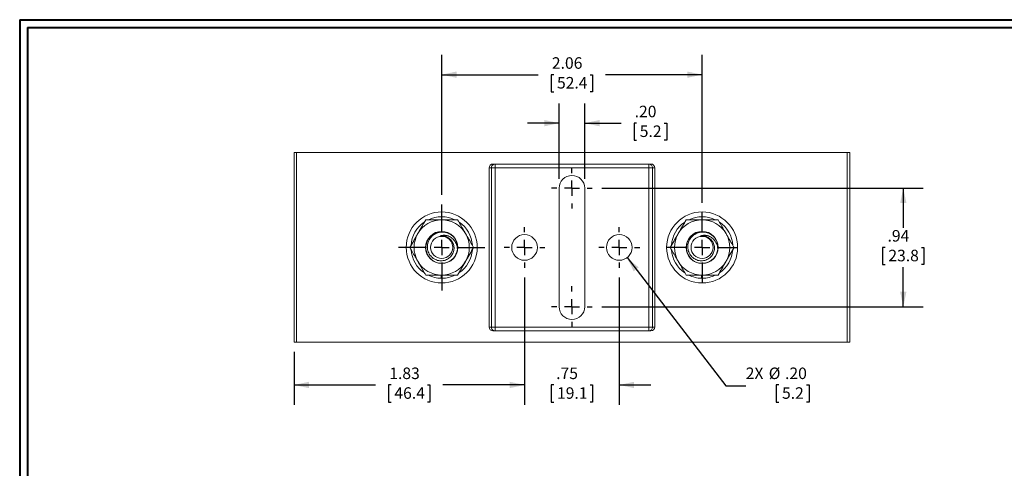
# Model space of a CAD drawing. Units: inches. Extents: x 0.3 to 10.7, y 0.3 to 8.3.
# Drawn here: x 0.3 to 6.6, y 5.3 to 8.1 of the extents above; entities that cross this region are included whole.
import ezdxf

# ---------------------------------------------------------------- set-up
doc = ezdxf.new("R2010")
doc.units = ezdxf.units.IN
doc.header["$MEASUREMENT"] = 0
doc.layers.add('DETAIL', color=7, linetype='Continuous')
doc.styles.add('SLDTEXTSTYLE0', font='TXT', dxfattribs={"width": 0.605})
doc.dimstyles.new('SLDDIMSTYLE1', dxfattribs={"dimtxt": 0.07078, "dimasz": 0.094, "dimexe": 0, "dimexo": 0.0625, "dimgap": 0.017695, "dimtad": 0, "dimtih": 1, "dimtoh": 1, "dimlfac": 1.25, "dimrnd": 1e-09, "dimzin": 12, "dimdsep": 46, "dimtxsty": 'SLDTEXTSTYLE0', "dimsah": 1, "dimcen": 0.09, "dimadec": 0, "dimazin": 3, "dimtfac": 1, "dimtofl": 0, "dimtmove": 0, "dimatfit": 3, "dimfxl": 1, "dimfrac": 2, "dimtolj": 1, "dimtzin": 12, "dimarcsym": 0})
doc.dimstyles.new('SLDDIMSTYLE3', dxfattribs={"dimtxt": 0.07078, "dimasz": 0.094, "dimexe": 0, "dimexo": 0.0625, "dimgap": 0.017695, "dimtad": 0, "dimtih": 1, "dimtoh": 1, "dimlfac": 1.25, "dimrnd": 1e-09, "dimzin": 12, "dimdsep": 46, "dimtxsty": 'SLDTEXTSTYLE0', "dimsah": 1, "dimcen": 0.09, "dimadec": 0, "dimazin": 3, "dimtfac": 1, "dimtmove": 0, "dimatfit": 0, "dimfxl": 1, "dimfrac": 2, "dimtolj": 1, "dimtzin": 12, "dimarcsym": 0})
doc.dimstyles.new('SLDDIMSTYLE4', dxfattribs={"dimtxt": 0.07078, "dimasz": 0.094, "dimexe": 0, "dimexo": 0.0625, "dimgap": 0.017695, "dimtad": 0, "dimtih": 1, "dimtoh": 1, "dimlfac": 1.25, "dimrnd": 1e-09, "dimzin": 4, "dimdsep": 46, "dimtxsty": 'SLDTEXTSTYLE0', "dimsah": 1, "dimcen": 0.09, "dimadec": 0, "dimazin": 1, "dimtfac": 1, "dimtmove": 0, "dimatfit": 0, "dimfxl": 1, "dimfrac": 2, "dimtolj": 1, "dimtzin": 12, "dimarcsym": 0})
doc.dimstyles.new('SLDDIMSTYLE5', dxfattribs={"dimtxt": 0.07078, "dimasz": 0.094, "dimexe": 0, "dimexo": 0.0625, "dimgap": 0.017695, "dimtad": 0, "dimtih": 1, "dimtoh": 1, "dimlfac": 1.25, "dimrnd": 1e-09, "dimzin": 4, "dimdsep": 46, "dimtxsty": 'SLDTEXTSTYLE0', "dimsah": 1, "dimcen": 0, "dimadec": 0, "dimazin": 1, "dimtfac": 1, "dimtofl": 0, "dimtmove": 0, "dimatfit": 3, "dimfxl": 1, "dimfrac": 2, "dimtolj": 1, "dimtzin": 12, "dimarcsym": 0})

# ---------------------------------------------------------------- blocks, each defined once
blk = doc.blocks.new('_D_2')
at = {"layer": 'DETAIL', "color": 5}
for p, q in [((3.5278, 6.499), (3.5278, 5.693)), ((2.0678, 6.0282), (2.0678, 5.693)), ((2.0678, 5.818), (2.5844, 5.818)), ((2.683, 5.818), (2.6668, 5.818)), ((2.6668, 5.818), (2.6668, 5.7093)), ((2.9126, 5.818), (2.9288, 5.818)), ((2.9288, 5.818), (2.9288, 5.7093)), ((3.5278, 5.818), (3.0111, 5.818)), ((2.6668, 5.7093), (2.683, 5.7093)), ((2.9288, 5.7093), (2.9126, 5.7093))]:
    blk.add_line(p, q, dxfattribs=at)
for points in [[(2.0678, 5.818), (2.1618, 5.798), (2.1618, 5.838)], [(3.5278, 5.818), (3.4338, 5.838), (3.4338, 5.798)]]:
    blk.add_solid(points, dxfattribs=at)
at = {"layer": 'DETAIL', "color": 5, "char_height": 0.07292, "attachment_point": 1, "style": 'SLDTEXTSTYLE0'}
for s, insert in [('1.83', (2.6709, 5.9282, -1.1222)), ('46.4', (2.7033, 5.8033, -1.1222))]:
    blk.add_mtext(s, dxfattribs=dict(at, insert=insert))
blk = doc.blocks.new('_D_3')
at = {"layer": 'DETAIL', "color": 5}
for p, q in [((3.5278, 6.499), (3.5278, 5.693)), ((4.1278, 6.499), (4.1278, 5.693)), ((3.5278, 5.818), (3.3278, 5.818)), ((3.713, 5.818), (3.6968, 5.818)), ((3.6968, 5.818), (3.6968, 5.7093)), ((3.9426, 5.818), (3.9588, 5.818)), ((3.9588, 5.818), (3.9588, 5.7093)), ((4.1278, 5.818), (4.3278, 5.818)), ((3.6968, 5.7093), (3.713, 5.7093)), ((3.9588, 5.7093), (3.9426, 5.7093))]:
    blk.add_line(p, q, dxfattribs=at)
for points in [[(3.5278, 5.818), (3.4338, 5.838), (3.4338, 5.798)], [(4.1278, 5.818), (4.2218, 5.798), (4.2218, 5.838)]]:
    blk.add_solid(points, dxfattribs=at)
at = {"layer": 'DETAIL', "color": 5, "char_height": 0.07292, "attachment_point": 1, "style": 'SLDTEXTSTYLE0'}
for s, insert in [('.75', (3.7279, 5.9282, -1.1222)), ('19.1', (3.7333, 5.8033, -1.1222))]:
    blk.add_mtext(s, dxfattribs=dict(at, insert=insert))
blk = doc.blocks.new('_D_4')
at = {"layer": 'DETAIL', "color": 5}
for p, q in [((3.7466, 7.123), (3.7466, 7.5999)), ((3.909, 7.123), (3.909, 7.5999)), ((3.7466, 7.4749), (3.5466, 7.4749)), ((3.909, 7.4749), (4.1387, 7.4749)), ((4.2373, 7.4749), (4.2211, 7.4749)), ((4.2211, 7.4749), (4.2211, 7.3662)), ((4.4128, 7.4749), (4.429, 7.4749)), ((4.429, 7.4749), (4.429, 7.3662)), ((4.2211, 7.3662), (4.2373, 7.3662)), ((4.429, 7.3662), (4.4128, 7.3662))]:
    blk.add_line(p, q, dxfattribs=at)
for points in [[(3.7466, 7.4749), (3.6526, 7.4949), (3.6526, 7.4549)], [(3.909, 7.4749), (4.003, 7.4549), (4.003, 7.4949)]]:
    blk.add_solid(points, dxfattribs=at)
at = {"layer": 'DETAIL', "color": 5, "char_height": 0.07292, "attachment_point": 1, "style": 'SLDTEXTSTYLE0'}
for s, insert in [('.20', (4.2251, 7.5851, -1.1222)), ('5.2', (4.2575, 7.4602, -1.1222))]:
    blk.add_mtext(s, dxfattribs=dict(at, insert=insert))
blk = doc.blocks.new('_D_5')
at = {"layer": 'DETAIL', "color": 5}
for p, q in [((3.003, 7.021), (3.003, 7.9067)), ((4.6526, 6.9712), (4.6526, 7.9067)), ((3.003, 7.7817), (3.6144, 7.7817)), ((3.713, 7.7817), (3.6968, 7.7817)), ((3.6968, 7.7817), (3.6968, 7.673)), ((3.9426, 7.7817), (3.9588, 7.7817)), ((3.9588, 7.7817), (3.9588, 7.673)), ((4.6526, 7.7817), (4.0411, 7.7817)), ((3.6968, 7.673), (3.713, 7.673)), ((3.9588, 7.673), (3.9426, 7.673))]:
    blk.add_line(p, q, dxfattribs=at)
for points in [[(3.003, 7.7817), (3.097, 7.7617), (3.097, 7.8017)], [(4.6526, 7.7817), (4.5586, 7.8017), (4.5586, 7.7617)]]:
    blk.add_solid(points, dxfattribs=at)
at = {"layer": 'DETAIL', "color": 5, "char_height": 0.07292, "attachment_point": 1, "style": 'SLDTEXTSTYLE0'}
for s, insert in [('2.06', (3.7009, 7.8919, -1.1222)), ('52.4', (3.7333, 7.767, -1.1222))]:
    blk.add_mtext(s, dxfattribs=dict(at, insert=insert))
blk = doc.blocks.new('_D_6')
at = {"layer": 'DETAIL', "color": 5}
for p, q in [((4.017, 7.063), (6.0517, 7.063)), ((5.9267, 7.063), (5.9267, 6.8131)), ((5.8119, 6.6882), (5.7957, 6.6882)), ((5.7957, 6.6882), (5.7957, 6.5795)), ((6.0414, 6.6882), (6.0576, 6.6882)), ((6.0576, 6.6882), (6.0576, 6.5795)), ((5.7957, 6.5795), (5.8119, 6.5795)), ((5.9267, 6.3134), (5.9267, 6.5633)), ((6.0576, 6.5795), (6.0414, 6.5795)), ((4.017, 6.3134), (6.0517, 6.3134))]:
    blk.add_line(p, q, dxfattribs=at)
for points in [[(5.9267, 7.063), (5.9067, 6.969), (5.9467, 6.969)], [(5.9267, 6.3134), (5.9467, 6.4074), (5.9067, 6.4074)]]:
    blk.add_solid(points, dxfattribs=at)
at = {"layer": 'DETAIL', "color": 5, "char_height": 0.07292, "attachment_point": 1, "style": 'SLDTEXTSTYLE0'}
for s, insert in [('.94', (5.8267, 6.7984, -1.1222)), ('23.8', (5.8321, 6.6735, -1.1222))]:
    blk.add_mtext(s, dxfattribs=dict(at, insert=insert))
blk = doc.blocks.new('_D_7')
at = {"layer": 'DETAIL', "color": 5}
for p, q in [((4.1774, 6.6239), (4.8037, 5.8128)), ((4.8037, 5.8128), (4.9287, 5.8128)), ((5.1383, 5.818), (5.1221, 5.818)), ((5.1221, 5.818), (5.1221, 5.7093)), ((5.3138, 5.818), (5.33, 5.818)), ((5.33, 5.818), (5.33, 5.7093)), ((5.1221, 5.7093), (5.1383, 5.7093)), ((5.33, 5.7093), (5.3138, 5.7093))]:
    blk.add_line(p, q, dxfattribs=at)
blk.add_solid([(4.1774, 6.6239), (4.219, 6.5373), (4.2507, 6.5617)], dxfattribs=at)
at = {"layer": 'DETAIL', "color": 5, "char_height": 0.07292, "attachment_point": 1, "style": 'SLDTEXTSTYLE0'}
for s, insert in [('2X', (4.9287, 5.9282, -1.1222)), ('%%c', (5.0745, 5.9282, -1.1222)), ('.20', (5.1778, 5.9282, -1.1222)), ('5.2', (5.1585, 5.8033, -1.1222))]:
    blk.add_mtext(s, dxfattribs=dict(at, insert=insert))
blk = doc.blocks.new('SW_CENTERMARKSYMBOL_0')
at = {"layer": 'DETAIL', "color": 0}
for p, q in [((0, 0.096), (0, 0.2728)), ((-0.096, 0), (-0.2728, 0)), ((0, 0), (-0.048, 0)), ((0, 0), (0, 0.048)), ((0, 0), (0, -0.048)), ((0, 0), (0.048, 0)), ((0.096, 0), (0.2728, 0)), ((0, -0.096), (0, -0.2728))]:
    blk.add_line(p, q, dxfattribs=at)
blk = doc.blocks.new('SW_CENTERMARKSYMBOL_1')
at = {"layer": 'DETAIL', "color": 0}
for p, q in [((0, 0.096), (0, 0.223)), ((-0.096, 0), (-0.223, 0)), ((0, 0), (-0.048, 0)), ((0, 0), (0, 0.048)), ((0, 0), (0, -0.048)), ((0, 0), (0.048, 0)), ((0.096, 0), (0.223, 0)), ((0, -0.096), (0, -0.223))]:
    blk.add_line(p, q, dxfattribs=at)
blk = doc.blocks.new('SW_CENTERMARKSYMBOL_2')
at = {"layer": 'DETAIL', "color": 0}
for p, q in [((0, 0.096), (0, 0.1292)), ((-0.096, 0), (-0.1292, 0)), ((0, 0), (-0.048, 0)), ((0, 0), (0, 0.048)), ((0, 0), (0, -0.048)), ((0, 0), (0.048, 0)), ((0.096, 0), (0.1292, 0)), ((0, -0.096), (0, -0.1292))]:
    blk.add_line(p, q, dxfattribs=at)
blk = doc.blocks.new('SW_CENTERMARKSYMBOL_3')
at = {"layer": 'DETAIL', "color": 0}
for p, q in [((0, 0.096), (0, 0.1292)), ((-0.096, 0), (-0.1292, 0)), ((0, 0), (-0.048, 0)), ((0, 0), (0, 0.048)), ((0, 0), (0, -0.048)), ((0, 0), (0.048, 0)), ((0.096, 0), (0.1292, 0)), ((0, -0.096), (0, -0.1292))]:
    blk.add_line(p, q, dxfattribs=at)
blk = doc.blocks.new('SW_CENTERMARKSYMBOL_4')
at = {"layer": 'DETAIL', "color": 0}
for p, q in [((0, 0.096), (0, 0.1292)), ((-0.096, 0), (-0.1292, 0)), ((0, 0), (-0.048, 0)), ((0, 0), (0, 0.048)), ((0, 0), (0, -0.048)), ((0, 0), (0.048, 0)), ((0.096, 0), (0.1292, 0)), ((0, -0.096), (0, -0.1292))]:
    blk.add_line(p, q, dxfattribs=at)
blk = doc.blocks.new('SW_CENTERMARKSYMBOL_5')
at = {"layer": 'DETAIL', "color": 0}
for p, q in [((0, 0.096), (0, 0.1292)), ((-0.096, 0), (-0.1292, 0)), ((0, 0), (-0.048, 0)), ((0, 0), (0, 0.048)), ((0, 0), (0, -0.048)), ((0, 0), (0.048, 0)), ((0.096, 0), (0.1292, 0)), ((0, -0.096), (0, -0.1292))]:
    blk.add_line(p, q, dxfattribs=at)

msp = doc.modelspace()

# ---------------------------------------------------------------- linework, layer by layer
at = {"color": 7, "linetype": 'Continuous', "lineweight": 40}
for p, q in [((0.3299, 8.1296), (10.6299, 8.1296)), ((0.3299, 8.1296), (0.3299, 0.3296)), ((0.3799, 8.0796), (10.5799, 8.0796)), ((0.3799, 8.0796), (0.3799, 0.3796))]:
    msp.add_line(p, q, dxfattribs=at)
at = {"color": 7, "linetype": 'Continuous', "lineweight": 15}
for p, q in [((2.0678, 6.0882), (2.0678, 7.2882)), ((2.0841, 7.2882), (2.0678, 7.2882)), ((2.0841, 6.0882), (2.0841, 7.2882)), ((5.5715, 7.2882), (2.0841, 7.2882)), ((5.5715, 6.0882), (5.5715, 7.2882)), ((5.5878, 7.2882), (5.5715, 7.2882)), ((5.5878, 6.0882), (5.5878, 7.2882)), ((3.3033, 7.1922), (3.3033, 6.1842)), ((3.3174, 7.1922), (3.3033, 7.1922)), ((3.3174, 6.1842), (3.3174, 7.1922)), ((3.3414, 7.1922), (3.3174, 7.1922)), ((4.3283, 7.2162), (3.3273, 7.2162)), ((3.3414, 7.2162), (3.3414, 7.1922)), ((4.3142, 7.1922), (3.3414, 7.1922)), ((3.3414, 7.1922), (3.3414, 6.1842)), ((4.3142, 7.2162), (4.3142, 7.1922)), ((4.3382, 7.1922), (4.3142, 7.1922)), ((4.3142, 6.1842), (4.3142, 7.1922)), ((4.3523, 7.1922), (4.3382, 7.1922)), ((4.3382, 7.1922), (4.3382, 6.1842)), ((4.3523, 7.1922), (4.3523, 6.1842)), ((3.7466, 7.063), (3.7466, 6.3134)), ((3.909, 6.3134), (3.909, 7.063)), ((2.977, 6.7848), (2.9826, 6.7855)), ((4.6266, 6.7848), (4.6322, 6.7855)), ((3, 6.4934), (3, 6.5132)), ((3.006, 6.5132), (3.006, 6.4934)), ((4.6496, 6.4934), (4.6496, 6.5132)), ((4.6556, 6.5132), (4.6556, 6.4934)), ((3.3033, 6.1842), (3.3174, 6.1842)), ((3.3414, 6.1842), (3.3174, 6.1842)), ((3.3414, 6.1842), (3.3414, 6.1602)), ((3.3414, 6.1842), (4.3142, 6.1842)), ((4.3142, 6.1842), (4.3142, 6.1602)), ((4.3382, 6.1842), (4.3142, 6.1842)), ((4.3382, 6.1842), (4.3523, 6.1842)), ((4.3283, 6.1602), (3.3273, 6.1602)), ((2.0841, 6.0882), (2.0678, 6.0882)), ((5.5715, 6.0882), (2.0841, 6.0882)), ((5.5878, 6.0882), (5.5715, 6.0882))]:
    msp.add_line(p, q, dxfattribs=at)
for centre, radius in [((3.003, 6.6882), 0.2248), ((4.6526, 6.6882), 0.2248), ((3.003, 6.6882), 0.1016), ((3.003, 6.6882), 0.07), ((3.5278, 6.6882), 0.0812), ((4.1278, 6.6882), 0.0812), ((4.6526, 6.6882), 0.1016), ((4.6526, 6.6882), 0.07)]:
    msp.add_circle(centre, radius, dxfattribs=at)
for centre, radius, start, end in [((3.3414, 7.1922), 0.024, 90.00435, 180.00447), ((4.3142, 7.1922), 0.024, 359.99553, 89.99565), ((3.8278, 7.063), 0.0812, 0, 180), ((3.003, 6.6882), 0.175, 90, 150), ((3.003, 6.6882), 0.1948, 64.46544, 115.59134), ((3.003, 6.6882), 0.175, 30, 90), ((4.6526, 6.6882), 0.175, 90, 150), ((4.6526, 6.6882), 0.1948, 64.46544, 115.59134), ((4.6526, 6.6882), 0.175, 30, 90), ((3.003, 6.6882), 0.1948, 124.54429, 176.00817), ((3.003, 6.6882), 0.1948, 4.12722, 55.45521), ((4.6526, 6.6882), 0.1948, 124.54429, 176.00817), ((4.6526, 6.6882), 0.1948, 4.12722, 55.45521), ((3.003, 6.6882), 0.175, 150, 210), ((3.003, 6.6877), 0.0999, 54.26933, 353.83872), ((3.003, 6.6882), 0.1, 353.55864, 51.44136), ((3.003, 6.6882), 0.175, 330, 30), ((4.6526, 6.6882), 0.175, 150, 210), ((4.6526, 6.6877), 0.0999, 54.26933, 353.83872), ((4.6526, 6.6882), 0.1, 353.55864, 51.44136), ((4.6526, 6.6882), 0.175, 330, 30), ((3.003, 6.6882), 0.1948, 184.43149, 235.74705), ((3.003, 6.6882), 0.1948, 304.17776, 355.52533), ((4.6526, 6.6882), 0.1948, 184.43149, 235.74705), ((4.6526, 6.6882), 0.1948, 304.17776, 355.52533), ((3.003, 6.6882), 0.175, 210, 270), ((3.003, 6.6882), 0.175, 270, 330), ((4.6526, 6.6882), 0.175, 210, 270), ((4.6526, 6.6882), 0.175, 270, 330), ((3.003, 6.6882), 0.1948, 244.17447, 269.1199), ((3.003, 6.6882), 0.1948, 270.8801, 295.75005), ((4.6526, 6.6882), 0.1948, 244.17447, 269.1199), ((4.6526, 6.6882), 0.1948, 270.8801, 295.75005), ((3.8278, 6.3134), 0.0812, 180, 0), ((3.3414, 6.1842), 0.024, 179.99553, 269.99565), ((4.3142, 6.1842), 0.024, 270.00435, 0.00447)]:
    msp.add_arc(centre, radius, start, end, dxfattribs=at)
for centre, major_axis, start_param, end_param in [((3.3273, 7.1922), (-0.024, 0), 4.712389, 6.283185), ((4.3283, 7.1922), (-0.024, 0), 3.141593, 4.712389), ((3.3273, 6.1842), (0.024, 0), 3.141593, 4.712389), ((4.3283, 6.1842), (0.024, 0), 4.712389, 6.283185)]:
    msp.add_ellipse(centre, major_axis=major_axis, ratio=0.999848, start_param=start_param, end_param=end_param, dxfattribs=at)
for points, knots in [([(2.8514, 6.7757), (2.8526, 6.7778), (2.8617, 6.7935), (2.8788, 6.8231), (2.8942, 6.8497), (2.902, 6.8632)], [0, 0, 0, 0, 0.070069, 0.530774, 1, 1, 1, 1]), ([(2.902, 6.8632), (2.9184, 6.8632), (2.9431, 6.8632), (2.9771, 6.8632), (2.9944, 6.8632), (3.003, 6.8632)], [0, 0, 0, 0, 0.4952544, 0.7476494, 1, 1, 1, 1]), ([(3.003, 6.8632), (3.0054, 6.8632), (3.0235, 6.8632), (3.0577, 6.8632), (3.0885, 6.8632), (3.104, 6.8632)], [0, 0, 0, 0, 0.0700687, 0.5307735, 1, 1, 1, 1]), ([(3.104, 6.8632), (3.1105, 6.8521), (3.1234, 6.8297), (3.1404, 6.8003), (3.1508, 6.7822), (3.1545, 6.7757)], [0, 0, 0, 0, 0.38882, 0.781516, 1, 1, 1, 1]), ([(4.501, 6.7757), (4.5022, 6.7778), (4.5113, 6.7935), (4.5284, 6.8231), (4.5438, 6.8497), (4.5516, 6.8632)], [0, 0, 0, 0, 0.070069, 0.530774, 1, 1, 1, 1]), ([(4.5516, 6.8632), (4.568, 6.8632), (4.5927, 6.8632), (4.6267, 6.8632), (4.644, 6.8632), (4.6526, 6.8632)], [0, 0, 0, 0, 0.495255, 0.74765, 1, 1, 1, 1]), ([(4.6526, 6.8632), (4.655, 6.8632), (4.6731, 6.8632), (4.7073, 6.8632), (4.7381, 6.8632), (4.7536, 6.8632)], [0, 0, 0, 0, 0.070069, 0.530774, 1, 1, 1, 1]), ([(4.7536, 6.8632), (4.7601, 6.8521), (4.773, 6.8297), (4.79, 6.8003), (4.8004, 6.7822), (4.8041, 6.7757)], [0, 0, 0, 0, 0.38882, 0.781516, 1, 1, 1, 1]), ([(2.8009, 6.6882), (2.8091, 6.7024), (2.8215, 6.7239), (2.8385, 6.7533), (2.8471, 6.7682), (2.8514, 6.7757)], [0, 0, 0, 0, 0.495254, 0.74765, 1, 1, 1, 1]), ([(3.0653, 6.7664), (3.0607, 6.7695), (3.0514, 6.7756), (3.0358, 6.7817), (3.0194, 6.7852), (3.0027, 6.7859), (2.9861, 6.7837), (2.9703, 6.7788), (2.9557, 6.7712), (2.9428, 6.7615), (2.9317, 6.7497), (2.9228, 6.7363), (2.9165, 6.7217), (2.9128, 6.7064), (2.9117, 6.6907), (2.9132, 6.6752), (2.9175, 6.6603), (2.9241, 6.6465), (2.9329, 6.6341), (2.9436, 6.6234), (2.956, 6.6148), (2.9695, 6.6085), (2.9837, 6.6047), (2.9982, 6.6033), (3.0127, 6.6044), (3.0267, 6.608), (3.0397, 6.6139), (3.0513, 6.6218), (3.0615, 6.6315), (3.0698, 6.6427), (3.0759, 6.6551), (3.0798, 6.6681), (3.0813, 6.6816), (3.0807, 6.695), (3.0776, 6.708), (3.0725, 6.7202), (3.0654, 6.7312), (3.0573, 6.7402), (3.051, 6.7449), (3.0481, 6.7471)], [0, 0, 0, 0, 0.030342, 0.060684, 0.091027, 0.121369, 0.151742, 0.182114, 0.211471, 0.240827, 0.270208, 0.299582, 0.328247, 0.356912, 0.385295, 0.41367, 0.441652, 0.469634, 0.497022, 0.524407, 0.551704, 0.579, 0.6054, 0.6318, 0.658229, 0.684655, 0.710239, 0.735822, 0.761253, 0.786677, 0.811573, 0.83647, 0.860905, 0.885335, 0.909544, 0.933752, 0.957196, 0.980639, 1, 1, 1, 1]), ([(2.9933, 6.7617), (2.9973, 6.7628), (3.0054, 6.7651), (3.0182, 6.7658), (3.031, 6.7646), (3.0439, 6.7612), (3.0563, 6.7557), (3.0678, 6.7479), (3.078, 6.7384), (3.0871, 6.727), (3.0945, 6.7138), (3.1006, 6.6969), (3.1017, 6.6843), (3.1024, 6.677)], [0, 0, 0, 0, 0.078852, 0.157775, 0.23893, 0.320084, 0.406249, 0.492447, 0.579717, 0.666987, 0.764698, 0.86241, 1, 1, 1, 1]), ([(3.0481, 6.7471), (3.0454, 6.749), (3.0399, 6.7529), (3.0324, 6.7565), (3.0245, 6.7593), (3.018, 6.761), (3.0101, 6.7621), (3.0024, 6.7626), (2.9963, 6.762), (2.9933, 6.7617)], [0, 0, 0, 0, 0.17212, 0.34424, 0.430152, 0.602272, 0.688184, 0.842921, 1, 1, 1, 1]), ([(3.1545, 6.7757), (3.1614, 6.7639), (3.1752, 6.74), (3.192, 6.7108), (3.2019, 6.6937), (3.2051, 6.6882)], [0, 0, 0, 0, 0.399892, 0.80604, 1, 1, 1, 1]), ([(4.4505, 6.6882), (4.4587, 6.7024), (4.4711, 6.7239), (4.4881, 6.7533), (4.4967, 6.7682), (4.501, 6.7757)], [0, 0, 0, 0, 0.495255, 0.74765, 1, 1, 1, 1]), ([(4.7149, 6.7664), (4.7103, 6.7695), (4.701, 6.7756), (4.6854, 6.7817), (4.669, 6.7852), (4.6523, 6.7859), (4.6357, 6.7837), (4.6199, 6.7788), (4.6053, 6.7712), (4.5924, 6.7615), (4.5813, 6.7497), (4.5724, 6.7363), (4.5661, 6.7217), (4.5624, 6.7064), (4.5613, 6.6907), (4.5628, 6.6752), (4.5671, 6.6603), (4.5737, 6.6465), (4.5825, 6.6341), (4.5932, 6.6234), (4.6056, 6.6148), (4.6191, 6.6085), (4.6333, 6.6047), (4.6478, 6.6033), (4.6623, 6.6044), (4.6763, 6.608), (4.6893, 6.6139), (4.7009, 6.6218), (4.7111, 6.6315), (4.7194, 6.6427), (4.7255, 6.6551), (4.7294, 6.6681), (4.7309, 6.6816), (4.7303, 6.695), (4.7272, 6.708), (4.7221, 6.7202), (4.715, 6.7312), (4.7069, 6.7402), (4.7006, 6.7449), (4.6977, 6.7471)], [0, 0, 0, 0, 0.030342, 0.060684, 0.091027, 0.121369, 0.151742, 0.182114, 0.211471, 0.240827, 0.270208, 0.299582, 0.328247, 0.356912, 0.385295, 0.41367, 0.441652, 0.469634, 0.497022, 0.524407, 0.551704, 0.579, 0.6054, 0.6318, 0.658229, 0.684655, 0.710239, 0.735822, 0.761253, 0.786677, 0.811573, 0.83647, 0.860905, 0.885335, 0.909544, 0.933752, 0.957196, 0.980639, 1, 1, 1, 1]), ([(4.6429, 6.7617), (4.6469, 6.7628), (4.655, 6.7651), (4.6678, 6.7658), (4.6806, 6.7646), (4.6935, 6.7612), (4.7059, 6.7557), (4.7174, 6.7479), (4.7276, 6.7384), (4.7367, 6.727), (4.7441, 6.7138), (4.7502, 6.6969), (4.7513, 6.6843), (4.752, 6.677)], [0, 0, 0, 0, 0.078852, 0.157775, 0.23893, 0.320084, 0.406249, 0.492447, 0.579717, 0.666987, 0.764698, 0.86241, 1, 1, 1, 1]), ([(4.6977, 6.7471), (4.695, 6.749), (4.6895, 6.7529), (4.682, 6.7565), (4.6741, 6.7593), (4.6676, 6.761), (4.6597, 6.7621), (4.652, 6.7626), (4.6459, 6.762), (4.6429, 6.7617)], [0, 0, 0, 0, 0.17212, 0.34424, 0.430153, 0.602273, 0.688185, 0.842921, 1, 1, 1, 1]), ([(4.8041, 6.7757), (4.811, 6.7639), (4.8248, 6.74), (4.8416, 6.7108), (4.8515, 6.6937), (4.8547, 6.6882)], [0, 0, 0, 0, 0.399892, 0.80604, 1, 1, 1, 1]), ([(2.8514, 6.6007), (2.8477, 6.6072), (2.8373, 6.6251), (2.8203, 6.6546), (2.8074, 6.6769), (2.8009, 6.6882)], [0, 0, 0, 0, 0.2184833, 0.6069314, 1, 1, 1, 1]), ([(3.2051, 6.6882), (3.1969, 6.674), (3.1845, 6.6525), (3.1675, 6.6231), (3.1589, 6.6082), (3.1545, 6.6007)], [0, 0, 0, 0, 0.495255, 0.74765, 1, 1, 1, 1]), ([(4.501, 6.6007), (4.4973, 6.6072), (4.4869, 6.6251), (4.4699, 6.6546), (4.457, 6.6769), (4.4505, 6.6882)], [0, 0, 0, 0, 0.2184835, 0.6069313, 1, 1, 1, 1]), ([(4.8547, 6.6882), (4.8465, 6.674), (4.8341, 6.6525), (4.8171, 6.6231), (4.8085, 6.6082), (4.8041, 6.6007)], [0, 0, 0, 0, 0.495254, 0.74765, 1, 1, 1, 1]), ([(2.902, 6.5132), (2.8988, 6.5187), (2.889, 6.5357), (2.8722, 6.5648), (2.8584, 6.5887), (2.8514, 6.6007)], [0, 0, 0, 0, 0.1939602, 0.594235, 1, 1, 1, 1]), ([(3.1545, 6.6007), (3.1533, 6.5986), (3.1443, 6.5829), (3.1272, 6.5533), (3.1118, 6.5266), (3.104, 6.5132)], [0, 0, 0, 0, 0.070069, 0.530774, 1, 1, 1, 1]), ([(4.5516, 6.5132), (4.5484, 6.5187), (4.5386, 6.5357), (4.5218, 6.5648), (4.508, 6.5887), (4.501, 6.6007)], [0, 0, 0, 0, 0.1939602, 0.594235, 1, 1, 1, 1]), ([(4.8041, 6.6007), (4.8029, 6.5986), (4.7939, 6.5829), (4.7768, 6.5533), (4.7614, 6.5266), (4.7536, 6.5132)], [0, 0, 0, 0, 0.070069, 0.530774, 1, 1, 1, 1]), ([(3.003, 6.5132), (3.0006, 6.5132), (2.9825, 6.5132), (2.9483, 6.5132), (2.9175, 6.5132), (2.902, 6.5132)], [0, 0, 0, 0, 0.070069, 0.530774, 1, 1, 1, 1]), ([(3.104, 6.5132), (3.0876, 6.5132), (3.0629, 6.5132), (3.0289, 6.5132), (3.0116, 6.5132), (3.003, 6.5132)], [0, 0, 0, 0, 0.495255, 0.74765, 1, 1, 1, 1]), ([(4.6526, 6.5132), (4.6502, 6.5132), (4.6321, 6.5132), (4.5979, 6.5132), (4.5671, 6.5132), (4.5516, 6.5132)], [0, 0, 0, 0, 0.0700687, 0.5307735, 1, 1, 1, 1]), ([(4.7536, 6.5132), (4.7372, 6.5132), (4.7125, 6.5132), (4.6785, 6.5132), (4.6612, 6.5132), (4.6526, 6.5132)], [0, 0, 0, 0, 0.4952544, 0.7476494, 1, 1, 1, 1])]:
    msp.add_open_spline(points, degree=3, knots=knots, dxfattribs=at)

# ---------------------------------------------------------------- block references
at = {"layer": 'DETAIL', "color": 5}
for name, p in [('SW_CENTERMARKSYMBOL_5', (3.8278, 7.063)), ('SW_CENTERMARKSYMBOL_0', (3.003, 6.6882)), ('SW_CENTERMARKSYMBOL_1', (4.6526, 6.6882)), ('SW_CENTERMARKSYMBOL_3', (3.5278, 6.6882)), ('SW_CENTERMARKSYMBOL_2', (4.1278, 6.6882)), ('SW_CENTERMARKSYMBOL_4', (3.8278, 6.3134))]:
    msp.add_blockref(name, p, dxfattribs=at)

# ---------------------------------------------------------------- dimensions: what is measured, and where the dimension line sits
for base, p1, p2, dimstyle, picture, middle in [((4.6526, 7.7817), (3.003, 6.961), (4.6526, 6.9112), 'SLDDIMSTYLE1', '_D_5', (3.8278, 7.7817)), ((3.7466, 7.4749), (3.909, 7.063), (3.7466, 7.063), 'SLDDIMSTYLE4', '_D_4', (4.3251, 7.4749)), ((3.5277884615, 5.8179800279), (2.0677884615, 6.0881923077), (3.5277884615, 6.5589923077), 'SLDDIMSTYLE1', '_D_2', (2.7977884615, 5.8179800279)), ((4.1278, 5.818), (3.5278, 6.559), (4.1278, 6.559), 'SLDDIMSTYLE3', '_D_3', (3.8278, 5.818))]:
    dim = msp.add_linear_dim(base=base, p1=p1, p2=p2, dimstyle=dimstyle, dxfattribs=at)
    dim.commit()
    dim.dimension.update_dxf_attribs({"geometry": picture, "text_midpoint": middle, "dimtype": 160})
dim = msp.add_linear_dim(base=(5.9267, 7.063), p1=(3.957, 6.3134), p2=(3.957, 7.063), angle=90, dimstyle='SLDDIMSTYLE1', dxfattribs=at)
dim.commit()
dim.dimension.update_dxf_attribs({"geometry": '_D_6', "text_midpoint": (5.9267, 6.6882), "dimtype": 160})
dim = msp.add_diameter_dim_2p(p1=(4.0782, 6.7525), p2=(4.1774, 6.6239), text='2X <>', dimstyle='SLDDIMSTYLE5', dxfattribs=at)
dim.commit()
dim.dimension.update_dxf_attribs({"geometry": '_D_7', "text_midpoint": (5.1531, 5.818), "dimtype": 163})

doc.saveas('drawing.dxf')
